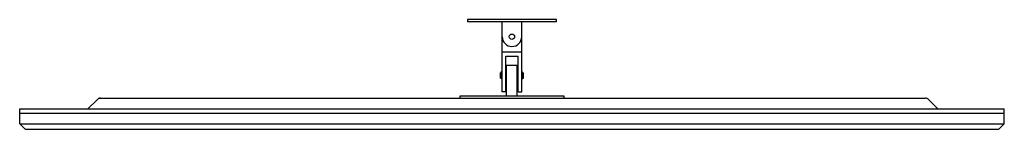
# Model space of a CAD drawing. Units: inches. Extents: x 29900 to 31003, y 22591 to 22714.
import ezdxf

# ---------------------------------------------------------------- set-up
doc = ezdxf.new("R2010")
doc.units = ezdxf.units.IN
doc.header["$MEASUREMENT"] = 0
doc.layers.add('freecads.com', color=7, linetype='Continuous')

msp = doc.modelspace()

# ---------------------------------------------------------------- linework, layer by layer
at = {"layer": 'freecads.com', "ltscale": 90}
for p, q in [((30501.4, 22714.3), (30401.4, 22714.3)), ((30401.4, 22714.3), (30401.4, 22712.3)), ((30501.4, 22712.3), (30501.4, 22714.3)), ((30401.4, 22712.3), (30501.4, 22712.3)), ((30440.4, 22695.2, 10.3), (30440.4, 22712.3)), ((30462.4, 22695.2, 10.3), (30462.4, 22712.3)), ((30440.4, 22633.3), (30440.4, 22695.2, 10.3)), ((30462.4, 22633.3), (30462.4, 22695.2, 10.3)), ((30440.4, 22678.2, 10.3), (30462.4, 22678.2, 10.3)), ((30444.4, 22673.2, 10.3), (30458.4, 22673.2, 10.3)), ((30444.4, 22633.3, 2.2), (30444.4, 22673.2, 5)), ((30458.4, 22633.3, 2.2), (30458.4, 22673.2, 5)), ((30445.4, 22663.2, 10.3), (30457.4, 22663.2, 10.3)), ((30445.4, 22628.3), (30445.4, 22663.2, 4.3)), ((30457.4, 22628.3), (30457.4, 22663.2, 4.3)), ((30439.4, 22654.8), (30438.4, 22654.8)), ((30438.4, 22648.8), (30438.4, 22654.8)), ((30439.4, 22648.8), (30438.4, 22648.8)), ((30439.4, 22647.8), (30439.4, 22655.8)), ((30440.4, 22655.8), (30439.4, 22655.8)), ((30444.4, 22654.8), (30445.4, 22654.8)), ((30444.4, 22648.8), (30445.4, 22648.8)), ((30457.4, 22654.8), (30458.4, 22654.8)), ((30457.4, 22648.8), (30458.4, 22648.8)), ((30462.4, 22655.8), (30463.4, 22655.8)), ((30463.4, 22647.8), (30463.4, 22655.8)), ((30463.4, 22654.8), (30464.4, 22654.8)), ((30463.4, 22648.8), (30464.4, 22648.8)), ((30464.4, 22648.8), (30464.4, 22654.8)), ((30440.4, 22647.8), (30439.4, 22647.8)), ((30462.4, 22647.8), (30463.4, 22647.8)), ((29988.1, 22626.3), (30914.8, 22626.3)), ((30509.9, 22628.3), (30392.9, 22628.3)), ((30392.9, 22628.3), (30392.9, 22626.3)), ((30392.9, 22626.3), (30509.9, 22626.3)), ((30444.4, 22633.3), (30440.4, 22633.3)), ((30458.4, 22633.3), (30462.4, 22633.3)), ((30509.9, 22626.3), (30509.9, 22628.3)), ((29976.1, 22614.3), (29986.7, 22624.8)), ((30928.8, 22614.3), (30918.3, 22624.8)), ((29899.6, 22614.3), (31003.3, 22614.3)), ((29899.6, 22597.3), (29899.6, 22614.3)), ((29899.6, 22609.3), (31003.3, 22609.3)), ((31003.3, 22597.3), (31003.3, 22614.3)), ((29899.6, 22597.3), (31003.3, 22597.3)), ((29905.6, 22591.3), (29899.6, 22597.3)), ((30997.3, 22591.3), (31003.3, 22597.3)), ((29905.6, 22591.3), (30997.3, 22591.3))]:
    msp.add_line(p, q, dxfattribs=at)
msp.add_circle((30451.4, 22695.2, 10.3), 3, dxfattribs=at)
for centre, radius, start, end in [((30451.4, 22695.2, 10.3), 11, 180, 0), ((29990.2, 22621.3), 5, 90, 135), ((30914.8, 22621.3), 5, 45, 90)]:
    msp.add_arc(centre, radius, start, end, dxfattribs=at)

doc.saveas('drawing.dxf')
